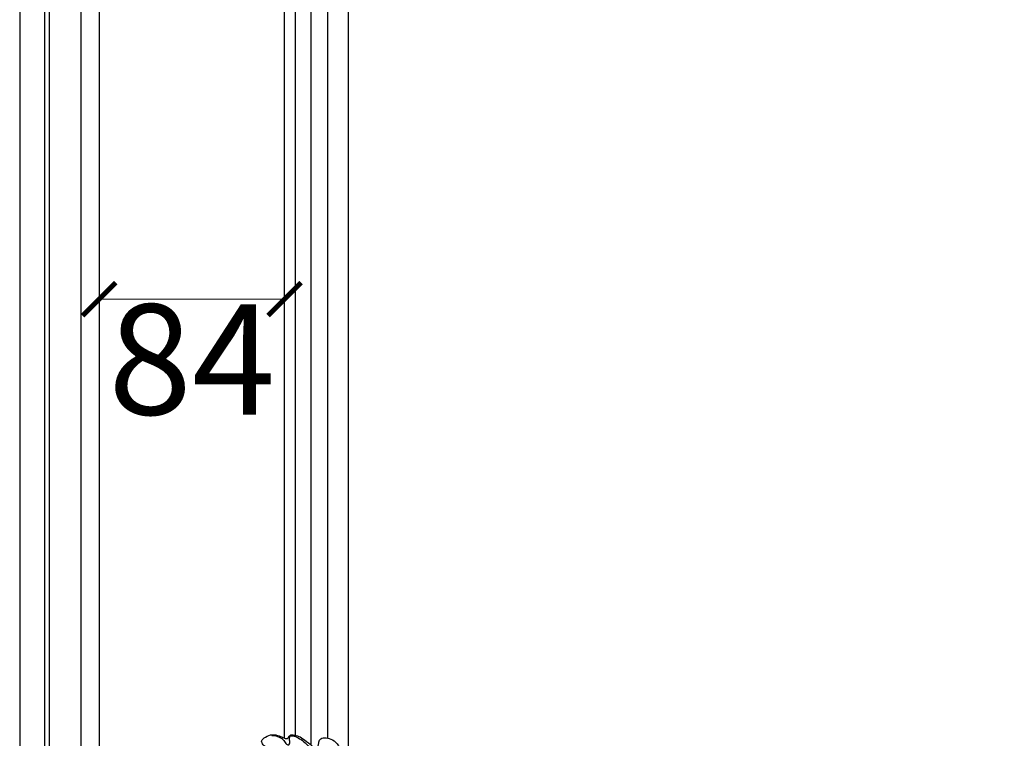
# Model space of a CAD drawing. Units: millimetres. Extents: x 13098 to 21498, y 1968 to 13848.
# Drawn here: x 15577 to 16023, y 4871 to 5197 of the extents above; entities that cross this region are included whole.
import ezdxf

# ---------------------------------------------------------------- set-up
doc = ezdxf.new("R2010")
doc.units = ezdxf.units.MM
doc.linetypes.add('HIDDEN', pattern=[9.525, 6.35, -3.175])
doc.layers.add('H-06.木作(細線)', color=8, linetype='Continuous')
doc.layers.add('H-08.木作(細線)', color=8, linetype='Continuous')
doc.styles.add('新細明體', font='txt')
doc.dimstyles.new('20', dxfattribs={"dimtxt": 50, "dimasz": 15, "dimexe": 10, "dimexo": 10, "dimgap": 6, "dimtad": 2, "dimdec": 0, "dimtxsty": '新細明體', "dimblk": 'ARCHTICK', "dimcen": 5, "dimclrd": 8, "dimclre": 8, "dimclrt": 4, "dimadec": 0, "dimazin": 0, "dimtfac": 1, "dimtdec": 0, "dimtix": 1, "dimtmove": 2, "dimatfit": 3, "dimldrblk": 'OPEN90', "dimfxl": 1.25, "dimlwd": 9, "dimlwe": 9, "dimarcsym": 0})

# ---------------------------------------------------------------- blocks, each defined once
blk = doc.blocks.new('HK-614G')
at = {"layer": 'H-06.木作(細線)', "color": 8}
for points in [[(75.58, -64.48), (76.04, -64.96), (77.2, -65.47), (77.69, -67.38), (78.56, -68.61), (81.74, -68.07), (83.56, -68.62), (85.58, -69.4), (86.52, -70.58), (85.91, -74.02), (84.16, -77.79), (82.79, -78.91), (81.77, -79.49), (81.07, -80.2), (81.22, -81.17), (83.42, -82.36), (84.72, -84.3), (84.23, -85.46), (81.25, -87.54), (77.98, -87.62), (74.95, -86.43), (73.76, -85.8), (72.52, -85.62), (72.13, -86.7), (71.19, -87.83), (67.95, -87.03), (66.16, -86.1), (62.08, -82.9), (60.61, -81.51), (59.31, -81.72), (58.57, -82.85), (58.58, -84.57), (57.39, -86.26), (54.52, -86.08), (51.68, -85.18), (49.67, -83.05), (49.23, -81.27)], [(79.84, -87.17), (78.6, -87.17), (76.36, -86.57), (74.22, -85.1), (73.15, -82.84), (72.09, -82.84), (71.53, -83.73), (71.85, -85.48), (71.85, -86.71), (71.19, -87.1), (69.18, -86.86), (66.59, -85.37), (63.97, -83.36), (61.72, -80.13), (58.78, -75.9), (55.62, -71.26)]]:
    blk.add_open_spline(points, degree=3, dxfattribs=at)
blk = doc.blocks.new('_ArchTick')
at = {"color": 0, "linetype": 'ByBlock', "const_width": 0.15}
blk.add_lwpolyline([(-0.5, -0.5), (0.5, 0.5)], dxfattribs=at)
blk = doc.blocks.new('*D54')
at = {"color": 8, "linetype": 'HIDDEN', "lineweight": 9, "transparency": 16777216}
for p, q in [((15613.37, 5080.8), (15613.37, 5059.96)), ((15697.37, 5080.8), (15697.37, 5059.96))]:
    blk.add_line(p, q, dxfattribs=at)
at = {"color": 8, "lineweight": 9, "transparency": 16777216}
blk.add_line((15697.37, 5069.96), (15613.37, 5069.96), dxfattribs=at)
at = {"layer": 'DEFPOINTS', "color": 0, "transparency": 16777216}
for p in [(15613.37, 5090.8), (15697.37, 5090.8), (15613.37, 5069.96)]:
    blk.add_point(p, dxfattribs=at)
at = {"color": 8, "lineweight": 9, "transparency": 16777216, "xscale": 15, "yscale": 15, "zscale": 15, "rotation": 180}
blk.add_blockref('_ArchTick', (15613.37, 5069.96), dxfattribs=at)
at = {"color": 8, "lineweight": 9, "transparency": 16777216, "xscale": 15, "yscale": 15, "zscale": 15}
blk.add_blockref('_ArchTick', (15697.37, 5069.96), dxfattribs=at)
at = {"color": 4, "transparency": 16777216, "insert": (15655.37, 5036.13), "char_height": 50, "attachment_point": 5, "style": '新細明體'}
blk.add_mtext('84', dxfattribs=at)
blk = doc.blocks.new('_Open90')
at = {"color": 0, "linetype": 'ByBlock', "lineweight": -2}
for p, q in [((-0.5, 0.5), (0, 0)), ((0, 0), (-1, 0)), ((0, 0), (-0.5, -0.5))]:
    blk.add_line(p, q, dxfattribs=at)

msp = doc.modelspace()

# ---------------------------------------------------------------- linework, layer by layer
at = {"layer": 'H-08.木作(細線)'}
for points in [[(15577.37, 4590.8), (17361.37, 4590.8), (17361.37, 5790.8), (15577.37, 5790.8)], [(15588.66, 4602.09), (17350.08, 4602.09), (17350.08, 5779.51), (15588.66, 5779.51)], [(15590.72, 4604.15), (17348.02, 4604.15), (17348.02, 5777.45), (15590.72, 5777.45)], [(15605.09, 4618.52), (17333.65, 4618.52), (17333.65, 5763.08), (15605.09, 5763.08)], [(15613.37, 4626.8), (17325.37, 4626.8), (17325.37, 5754.8), (15613.37, 5754.8)]]:
    msp.add_lwpolyline(points, close=True, dxfattribs=at)
for points in [[(15709.37, 4867.8), (15709.37, 5513.8)], [(15726.37, 4867.39), (15726.37, 5514.21)], [(15697.37, 4870.98), (15697.37, 5510.61)], [(15702.37, 4872.27), (15702.37, 5509.33)], [(15716.92, 4870.97), (15716.92, 5510.63)]]:
    msp.add_lwpolyline(points, dxfattribs=at)

# ---------------------------------------------------------------- block references
at = {"layer": 'H-06.木作(細線)', "color": 7, "rotation": 180}
msp.add_blockref('HK-614G', (15771.4, 4785.01), dxfattribs=at)

# ---------------------------------------------------------------- dimensions: what is measured, and where the dimension line sits
dim = msp.add_linear_dim(base=(15613.37, 5069.96), p1=(15697.37, 5090.8), p2=(15613.37, 5090.8), dimstyle='20')
dim.commit()
dim.dimension.update_dxf_attribs({"geometry": '*D54', "text_midpoint": (15655.37, 5036.13)})

doc.saveas('drawing.dxf')
